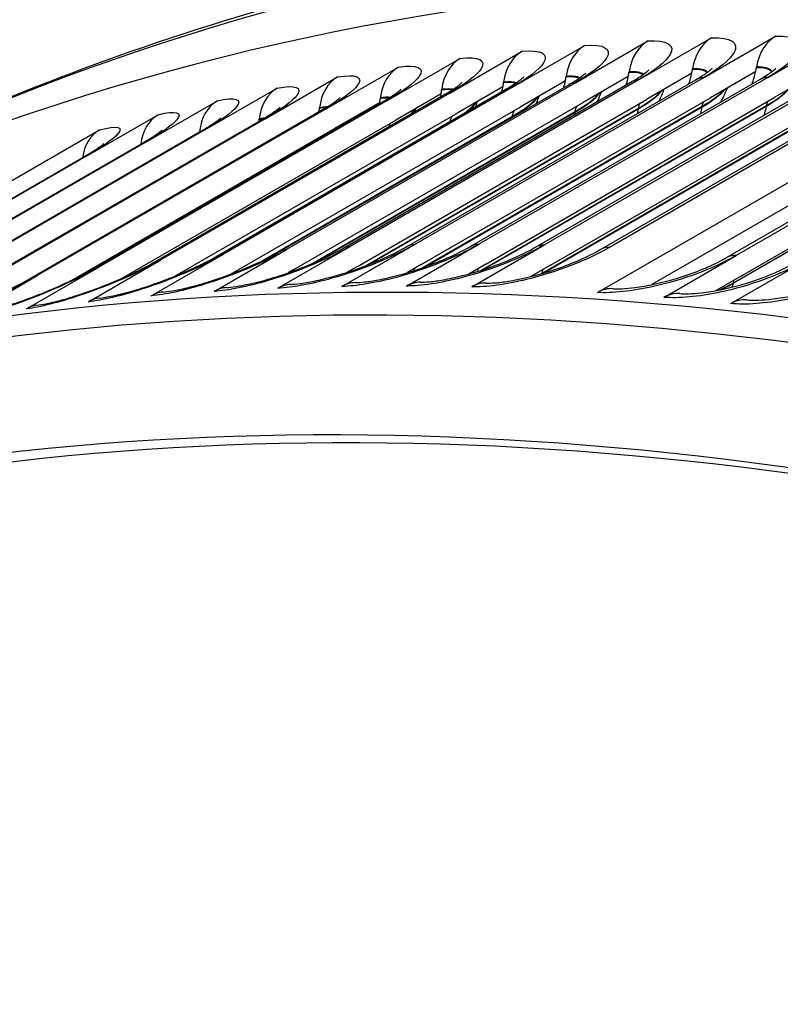
# Model space of a CAD drawing. Units: inches. Extents: x -10 to 117, y -8 to 67.
# Drawn here: x 69 to 70, y 62 to 63 of the extents above; entities that cross this region are included whole.
import ezdxf

# ---------------------------------------------------------------- set-up
doc = ezdxf.new("R2010")
doc.units = ezdxf.units.IN
doc.header["$MEASUREMENT"] = 0
doc.layers.add('PV', color=250, linetype='Continuous')

msp = doc.modelspace()

# ---------------------------------------------------------------- linework, layer by layer
at = {"layer": 'PV'}
for p, q in [((69.9084, 63.0248), (70.0244, 63.0918)), ((70.0121, 63.0255), (70.1281, 63.0925)), ((69.602, 63.0097), (69.718, 63.0767)), ((69.7033, 63.0169), (69.8193, 63.0839)), ((69.7387, 62.6802), (70.4347, 63.0821)), ((69.8055, 63.022), (69.9215, 63.0889)), ((69.5015, 63.0003), (69.6175, 63.0673)), ((69.4019, 62.9888), (69.5179, 63.0558)), ((69.3031, 62.9751), (69.4191, 63.0421)), ((69.6879, 63.0259), (69.6881, 63.0271)), ((69.789, 63.0331), (69.7891, 63.0343)), ((69.8898, 63.032), (69.8171, 62.99)), ((69.8908, 63.0381), (69.891, 63.0393)), ((69.9924, 63.0348), (69.9197, 62.9929)), ((69.9935, 63.041), (69.9937, 63.0422)), ((70.0958, 63.0355), (70.0231, 62.9936)), ((69.2053, 62.9592), (69.3213, 63.0262)), ((69.2282, 62.7458), (69.6923, 63.0137)), ((69.7033, 63.0169), (69.2393, 62.749)), ((69.3297, 62.7508), (69.7938, 63.0187)), ((69.8055, 63.022), (69.3414, 62.754)), ((69.432, 62.7536), (69.8961, 63.0216)), ((69.9084, 63.0248), (69.4443, 62.7569)), ((69.5351, 62.7543), (69.9991, 63.0222)), ((70.0121, 63.0255), (69.548, 62.7576)), ((69.5877, 63.0166), (69.5878, 63.0178)), ((69.6869, 63.0198), (69.6143, 62.9778)), ((69.6389, 62.7529), (70.103, 63.0208)), ((70.1165, 63.024), (69.6525, 62.7561)), ((69.7879, 63.0269), (69.7153, 62.985)), ((69.7434, 62.7492), (70.2075, 63.0172)), ((70.2217, 63.0204), (69.7577, 62.7525)), ((70.4015, 63.0252), (69.8257, 62.6928)), ((69.0277, 62.7293), (69.4917, 62.9972)), ((69.5015, 63.0003), (69.0375, 62.7324)), ((69.1083, 62.9412), (69.2243, 63.0082)), ((69.1275, 62.7386), (69.5916, 63.0065)), ((69.602, 63.0097), (69.138, 62.7418)), ((69.4874, 62.9989), (69.4148, 62.9569)), ((69.4883, 63.0051), (69.4885, 63.0063)), ((69.5867, 63.0104), (69.5141, 62.9685)), ((69.9457, 62.7363), (70.4098, 63.0042)), ((70.4252, 63.0073), (69.9612, 62.7394)), ((68.9286, 62.7178), (69.3927, 62.9857)), ((69.4019, 62.9888), (68.9378, 62.7209)), ((69.0123, 62.921), (69.1283, 62.988)), ((69.2512, 62.7171), (69.7153, 62.985)), ((69.389, 62.9852), (69.3163, 62.9433)), ((69.3531, 62.7221), (69.8171, 62.99)), ((69.3898, 62.9914), (69.3899, 62.9926)), ((69.4557, 62.725), (69.9197, 62.9929)), ((69.5511, 62.7156), (70.0098, 62.9804)), ((69.5591, 62.7257), (70.0231, 62.9936)), ((69.6632, 62.7242), (70.1272, 62.9921)), ((68.8305, 62.7042), (69.2945, 62.9721)), ((69.3031, 62.9751), (68.8391, 62.7072)), ((68.9173, 62.8987), (69.0333, 62.9656)), ((69.06, 62.7063), (69.5141, 62.9685)), ((69.1502, 62.7099), (69.6143, 62.9778)), ((69.2787, 62.7259), (69.7027, 62.9707)), ((69.2845, 62.7284), (69.7026, 62.9698)), ((69.2922, 62.9756), (69.2923, 62.9768)), ((69.3659, 62.723), (69.8043, 62.9761)), ((69.3703, 62.7247), (69.8042, 62.9752)), ((69.4571, 62.7198), (69.9066, 62.9793)), ((69.4608, 62.7211), (69.9065, 62.9784)), ((69.5543, 62.7166), (70.0096, 62.9795)), ((69.6496, 62.7114), (70.1136, 62.9793)), ((69.6502, 62.7109), (70.1135, 62.9784)), ((69.9709, 62.7075), (70.435, 62.9754)), ((68.7332, 62.6884), (69.1973, 62.9563)), ((69.2053, 62.9592), (68.7412, 62.6913)), ((68.9744, 62.7027), (69.4148, 62.9569)), ((69.1955, 62.9576), (69.1956, 62.9588)), ((69.1993, 62.7306), (69.602, 62.9631)), ((69.21, 62.7359), (69.6019, 62.9622)), ((69.9564, 62.6949), (70.4204, 62.9629)), ((69.9566, 62.6958), (70.4206, 62.9637)), ((68.2432, 62.5393), (68.9392, 62.9411)), ((68.6369, 62.6705), (69.1009, 62.9384)), ((69.1083, 62.9412), (68.6443, 62.6733)), ((68.8959, 62.7006), (69.3163, 62.9433)), ((69.0998, 62.9378), (69.0999, 62.9386)), ((68.5415, 62.6504), (69.0055, 62.9184)), ((69.0123, 62.921), (68.5483, 62.6531)), ((68.447, 62.6282), (68.9111, 62.8962)), ((68.9173, 62.8987), (68.4532, 62.6307)), ((69.1233, 62.682), (69.2393, 62.749)), ((69.2254, 62.6871), (69.3414, 62.754)), ((69.3283, 62.6899), (69.4443, 62.7569)), ((69.432, 62.6906), (69.548, 62.7576)), ((69.5365, 62.6891), (69.6525, 62.7561)), ((68.9215, 62.6654), (69.0375, 62.7324)), ((69.0219, 62.6748), (69.138, 62.7418)), ((69.8452, 62.6724), (69.9612, 62.7394)), ((69.9524, 62.6624), (70.0684, 62.7294)), ((68.8218, 62.6539), (68.9378, 62.7209)), ((69.2512, 62.7171), (69.2422, 62.7118)), ((69.3531, 62.7221), (69.3369, 62.7128)), ((69.4557, 62.725), (69.4335, 62.7121)), ((69.5591, 62.7257), (69.5317, 62.7098)), ((69.6632, 62.7242), (69.6313, 62.7058)), ((68.7231, 62.6402), (68.8391, 62.7072)), ((69.1502, 62.7099), (69.1497, 62.7096)), ((69.9709, 62.7075), (69.9288, 62.6832))]:
    msp.add_line(p, q, dxfattribs=at)
for centre, major_axis, ratio, start_param, end_param in [((72.9495, 52.3004), (-5.6642, 9.8107), 0.57735, 5.497787, 7.063414), ((73.9938, 52.9033), (-5.6875, 9.851), 0.57735, 5.48576, 6.266064), ((73.82, 52.803), (-5.6875, 9.851), 0.57735, 5.482457, 6.35149), ((70.0471, 63.0279), (-0.0012, 0.07), 0.777606, 0.407164, 1.351697), ((69.7426, 63.0129), (-0.0057, 0.0698), 0.787686, 0.356456, 1.300989), ((69.8433, 63.02), (-0.0042, 0.0699), 0.78449, 0.37366, 1.318193), ((69.9448, 63.0251), (-0.0027, 0.0699), 0.78113, 0.390564, 1.335098), ((69.6427, 63.0036), (-0.0073, 0.0696), 0.790716, 0.338959, 1.283493), ((69.5437, 62.9921), (-0.0088, 0.0694), 0.793581, 0.321178, 1.265711), ((69.4455, 62.9785), (-0.0104, 0.0692), 0.796279, 0.30312, 1.247653), ((69.706, 63.055), (-0.0064, 0.1071), 0.78449, 4.40055, 4.459786), ((69.8084, 63.06), (0.0041, -0.1072), 0.78113, 1.110807, 1.275862), ((69.8084, 63.06), (-0.0041, 0.1072), 0.78113, 4.417455, 4.47669), ((69.9116, 63.0629), (0.0018, -0.1073), 0.777606, 1.094787, 1.292462), ((69.9116, 63.0629), (-0.0018, 0.1073), 0.777606, 4.434054, 4.49329), ((72.9844, 52.3205), (-5.6744, 9.8283), 0.57735, 5.497787, 6.283185), ((69.3483, 62.9627), (-0.012, 0.069), 0.798811, 0.284795, 1.229328), ((69.5036, 63.0384), (-0.0112, 0.1067), 0.790716, 4.36585, 4.425085), ((69.6044, 63.0478), (0.0088, -0.1069), 0.787686, 1.138401, 1.241754), ((69.6044, 63.0478), (-0.0088, 0.1069), 0.787686, 4.383346, 4.442582), ((69.706, 63.055), (0.0064, -0.1071), 0.78449, 1.125288, 1.258957), ((69.2519, 62.9448), (-0.0136, 0.0687), 0.801175, 0.266214, 1.210748), ((69.4037, 63.0268), (0.0136, -0.1064), 0.793581, 1.16107, 1.206475), ((69.4037, 63.0268), (-0.0136, 0.1064), 0.793581, 4.348068, 4.407304), ((69.5036, 63.0384), (0.0112, -0.1067), 0.790716, 1.150288, 1.224257), ((69.1565, 62.9247), (-0.0152, 0.0683), 0.80337, 0.24739, 1.191923), ((74.0672, 52.9457), (-5.58, 9.6648), 0.57735, 6.132375, 6.132541), ((69.3046, 63.013), (0.016, -0.1061), 0.796279, 1.170853, 1.188417), ((69.3046, 63.013), (-0.016, 0.1061), 0.796279, 4.33001, 4.389246), ((69.0621, 62.9025), (-0.0168, 0.0679), 0.805398, 0.228334, 1.145398), ((69.2065, 62.9971), (-0.0184, 0.1057), 0.798811, 4.321323, 4.370921), ((69.1093, 62.979), (-0.0208, 0.1053), 0.801175, 4.329377, 4.35234), ((68.9686, 62.8782), (-0.0184, 0.0675), 0.807256, 0.209062, 1.084734), ((72.8474, 52.2414), (-5.5923, 9.6862), 0.57735, 5.497787, 7.074361), ((72.8648, 52.2515), (-5.5799, 9.6647), 0.57735, 5.497787, 7.0718), ((69.351, 62.626), (-0.0012, 0.07), 0.777606, 0, 0.407164), ((69.4541, 62.6267), (0.0003, 0.07), 0.773919, 0, 0.423454), ((69.5579, 62.6253), (0.0017, 0.07), 0.770069, 0, 0.439431), ((69.0465, 62.611), (-0.0057, 0.0698), 0.787686, 0, 0.356456), ((69.1472, 62.6182), (-0.0042, 0.0699), 0.78449, 0, 0.37366), ((69.2487, 62.6232), (-0.0027, 0.0699), 0.78113, 0, 0.390564), ((69.7588, 62.6164), (0.0044, 0.0699), 0.76224, 0, 0.469169), ((68.9466, 62.6017), (-0.0073, 0.0696), 0.790716, 0, 0.338959), ((69.8647, 62.6086), (0.0058, 0.0698), 0.757922, 0, 0.48422), ((69.9712, 62.5987), (0.0072, 0.0696), 0.753445, 0, 0.498951), ((68.8476, 62.5902), (-0.0088, 0.0694), 0.793581, 0, 0.321178)]:
    msp.add_ellipse(centre, major_axis=major_axis, ratio=ratio, start_param=start_param, end_param=end_param, dxfattribs=at)
for points, knots in [([(68.4046, 62.8093), (68.5789, 62.9034), (68.7604, 62.9846), (69.1716, 63.1331), (69.4039, 63.195), (69.883, 63.2806), (70.1298, 63.3043), (70.6348, 63.314), (70.893, 63.2999), (71.418, 63.2347), (71.6848, 63.1836), (71.9546, 63.1144)], [2.3725865, 2.3725865, 2.3725865, 2.3725865, 2.4590487, 2.4590487, 2.5619029, 2.5619029, 2.6647572, 2.6647572, 2.7676114, 2.7676114, 2.8704656, 2.8704656, 2.8704656, 2.8704656]), ([(70.0244, 63.0918), (70.0559, 63.0923), (70.0699, 63.0826), (70.0613, 63.0664), (70.0551, 63.0548), (70.0375, 63.0402), (70.0121, 63.0255)], [-3.141593, -3.141593, -3.141593, -3.141593, -2.2275, -2.2275, -2.2275, -1.570796, -1.570796, -1.570796, -1.570796]), ([(69.718, 63.0767), (69.7488, 63.0792), (69.7621, 63.0714), (69.753, 63.0565), (69.7465, 63.0458), (69.7287, 63.0316), (69.7033, 63.0169)], [-3.141593, -3.141593, -3.141593, -3.141593, -2.2275, -2.2275, -2.2275, -1.570796, -1.570796, -1.570796, -1.570796]), ([(69.8193, 63.0839), (69.8503, 63.0858), (69.8639, 63.0773), (69.855, 63.062), (69.8485, 63.051), (69.8309, 63.0366), (69.8055, 63.022)], [-3.141593, -3.141593, -3.141593, -3.141593, -2.2275, -2.2275, -2.2275, -1.570796, -1.570796, -1.570796, -1.570796]), ([(69.9215, 63.0889), (69.9527, 63.0901), (69.9665, 63.081), (69.9577, 63.0653), (69.9514, 63.054), (69.9338, 63.0395), (69.9084, 63.0248)], [-3.141593, -3.141593, -3.141593, -3.141593, -2.2275, -2.2275, -2.2275, -1.570796, -1.570796, -1.570796, -1.570796]), ([(69.5179, 63.0558), (69.5481, 63.0596), (69.561, 63.0531), (69.5515, 63.039), (69.5448, 63.0288), (69.5269, 63.015), (69.5015, 63.0003)], [-3.141593, -3.141593, -3.141593, -3.141593, -2.2275, -2.2275, -2.2275, -1.570796, -1.570796, -1.570796, -1.570796]), ([(69.6175, 63.0673), (69.648, 63.0705), (69.6611, 63.0634), (69.6519, 63.0488), (69.6452, 63.0384), (69.6274, 63.0244), (69.602, 63.0097)], [-3.141593, -3.141593, -3.141593, -3.141593, -2.2275, -2.2275, -2.2275, -1.570796, -1.570796, -1.570796, -1.570796]), ([(69.4191, 63.0421), (69.4491, 63.0466), (69.4617, 63.0407), (69.4521, 63.027), (69.4452, 63.0171), (69.4273, 63.0034), (69.4019, 62.9888)], [-3.141593, -3.141593, -3.141593, -3.141593, -2.2275, -2.2275, -2.2275, -1.570796, -1.570796, -1.570796, -1.570796]), ([(69.3213, 63.0262), (69.3509, 63.0313), (69.3633, 63.0262), (69.3535, 63.0128), (69.3465, 63.0033), (69.3285, 62.9897), (69.3031, 62.9751)], [-3.141593, -3.141593, -3.141593, -3.141593, -2.2275, -2.2275, -2.2275, -1.570796, -1.570796, -1.570796, -1.570796]), ([(69.6923, 63.0137), (69.7006, 63.0185), (69.7077, 63.0231), (69.7147, 63.0283), (69.7165, 63.0297), (69.7187, 63.0316), (69.7194, 63.0323), (69.72, 63.0328), (69.72, 63.0329), (69.72, 63.0329)], [0, 0, 0, 0, 0.1101689, 0.1101689, 0.1579, 0.1579, 0.1961081, 0.1961081, 0.2151206, 0.2151206, 0.2151206, 0.2151206]), ([(69.7938, 63.0187), (69.8019, 63.0234), (69.8089, 63.028), (69.8157, 63.033), (69.8174, 63.0344), (69.8196, 63.0363), (69.8202, 63.0369), (69.8207, 63.0374), (69.8208, 63.0375), (69.8208, 63.0375)], [0, 0, 0, 0, 0.1084403, 0.1084403, 0.1553561, 0.1553561, 0.1930004, 0.1930004, 0.211493, 0.211493, 0.211493, 0.211493]), ([(69.9151, 63.0338), (69.915, 63.0339), (69.915, 63.0339), (69.9149, 63.034), (69.9117, 63.0379), (69.9034, 63.0398), (69.891, 63.0393)], [2.5776902, 2.5776902, 2.5776902, 2.5776902, 2.5875041, 2.5875041, 2.5875041, 3.1415927, 3.1415927, 3.1415927, 3.1415927]), ([(69.8961, 63.0216), (69.9041, 63.0262), (69.9108, 63.0306), (69.9175, 63.0356), (69.9191, 63.0369), (69.9212, 63.0388), (69.9219, 63.0394), (69.9223, 63.0399), (69.9224, 63.04), (69.9224, 63.04)], [0, 0, 0, 0, 0.1067683, 0.1067683, 0.1529108, 0.1529108, 0.1900436, 0.1900436, 0.2080566, 0.2080566, 0.2080566, 0.2080566]), ([(70.0179, 63.0344), (70.0178, 63.0346), (70.0176, 63.0348), (70.0175, 63.035), (70.0142, 63.0391), (70.0058, 63.0412), (69.9935, 63.041)], [2.5625356, 2.5625356, 2.5625356, 2.5625356, 2.5892214, 2.5892214, 2.5892214, 3.1415927, 3.1415927, 3.1415927, 3.1415927]), ([(70.0186, 63.0349), (70.0184, 63.0353), (70.0181, 63.0357), (70.0178, 63.0361), (70.0146, 63.0403), (70.0061, 63.0424), (69.9937, 63.0422)], [2.5367859, 2.5367859, 2.5367859, 2.5367859, 2.5875041, 2.5875041, 2.5875041, 3.1415927, 3.1415927, 3.1415927, 3.1415927]), ([(69.9991, 63.0222), (70.007, 63.0268), (70.0136, 63.0312), (70.0201, 63.036), (70.0216, 63.0373), (70.0237, 63.0391), (70.0243, 63.0397), (70.0247, 63.0402), (70.0248, 63.0403), (70.0248, 63.0403)], [0, 0, 0, 0, 0.1051522, 0.1051522, 0.1505617, 0.1505617, 0.187231, 0.187231, 0.2047424, 0.2047424, 0.2047424, 0.2047424]), ([(69.2243, 63.0082), (69.2537, 63.014), (69.2658, 63.0094), (69.2558, 62.9965), (69.2487, 62.9872), (69.2307, 62.9739), (69.2053, 62.9592)], [-3.141593, -3.141593, -3.141593, -3.141593, -2.2275, -2.2275, -2.2275, -1.570796, -1.570796, -1.570796, -1.570796]), ([(69.4917, 62.9972), (69.5004, 63.0022), (69.5078, 63.007), (69.5153, 63.0124), (69.5172, 63.0139), (69.5196, 63.0159), (69.5204, 63.0166), (69.5209, 63.0172), (69.521, 63.0173), (69.521, 63.0173)], [0, 0, 0, 0, 0.1137981, 0.1137981, 0.1632944, 0.1632944, 0.2028075, 0.2028075, 0.2230052, 0.2230052, 0.2230052, 0.2230052]), ([(69.5916, 63.0065), (69.6001, 63.0114), (69.6073, 63.0162), (69.6146, 63.0215), (69.6164, 63.0229), (69.6187, 63.0249), (69.6195, 63.0255), (69.62, 63.0261), (69.6201, 63.0262), (69.6201, 63.0262)], [0, 0, 0, 0, 0.1119547, 0.1119547, 0.1605452, 0.1605452, 0.1993744, 0.1993744, 0.2189528, 0.2189528, 0.2189528, 0.2189528]), ([(69.3927, 62.9857), (69.4015, 62.9909), (69.4092, 62.9957), (69.4169, 63.0013), (69.4188, 63.0028), (69.4213, 63.0049), (69.4221, 63.0056), (69.4228, 63.0062), (69.4229, 63.0063), (69.4229, 63.0063)], [0, 0, 0, 0, 0.1156997, 0.1156997, 0.1661503, 0.1661503, 0.2064168, 0.2064168, 0.2272958, 0.2272958, 0.2272958, 0.2272958]), ([(69.1283, 62.988), (69.1574, 62.9944), (69.1692, 62.9906), (69.1591, 62.978), (69.1518, 62.969), (69.1337, 62.9558), (69.1083, 62.9412)], [-3.141593, -3.141593, -3.141593, -3.141593, -2.2275, -2.2275, -2.2275, -1.570796, -1.570796, -1.570796, -1.570796]), ([(69.2945, 62.9721), (69.3036, 62.9773), (69.3114, 62.9823), (69.3193, 62.988), (69.3213, 62.9895), (69.324, 62.9916), (69.3248, 62.9924), (69.3255, 62.993), (69.3256, 62.9931), (69.3256, 62.9931)], [0, 0, 0, 0, 0.1176598, 0.1176598, 0.1691158, 0.1691158, 0.2102129, 0.2102129, 0.2318455, 0.2318455, 0.2318455, 0.2318455]), ([(69.0333, 62.9656), (69.0621, 62.9728), (69.0736, 62.9695), (69.0633, 62.9574), (69.0559, 62.9487), (69.0377, 62.9356), (69.0123, 62.921)], [-3.141593, -3.141593, -3.141593, -3.141593, -2.2275, -2.2275, -2.2275, -1.570796, -1.570796, -1.570796, -1.570796]), ([(69.1973, 62.9563), (69.2065, 62.9617), (69.2145, 62.9667), (69.2227, 62.9725), (69.2248, 62.9741), (69.2276, 62.9763), (69.2284, 62.9771), (69.2292, 62.9777), (69.2293, 62.9779), (69.2293, 62.9779)], [0, 0, 0, 0, 0.1196788, 0.1196788, 0.172194, 0.172194, 0.2142078, 0.2142078, 0.2366791, 0.2366791, 0.2366791, 0.2366791]), ([(68.9392, 62.9411), (68.9677, 62.9489), (68.9789, 62.9464), (68.9684, 62.9346), (68.9609, 62.9262), (68.9427, 62.9133), (68.9173, 62.8987)], [-3.141593, -3.141593, -3.141593, -3.141593, -2.2275, -2.2275, -2.2275, -1.570796, -1.570796, -1.570796, -1.570796]), ([(69.1009, 62.9384), (69.1104, 62.9439), (69.1185, 62.949), (69.127, 62.9549), (69.1292, 62.9565), (69.1321, 62.9588), (69.133, 62.9596), (69.1338, 62.9603), (69.1339, 62.9605), (69.1339, 62.9605)], [0, 0, 0, 0, 0.121757, 0.121757, 0.1753879, 0.1753879, 0.218415, 0.218415, 0.2418261, 0.2418261, 0.2418261, 0.2418261]), ([(69.0055, 62.9184), (69.0152, 62.9239), (69.0235, 62.9292), (69.0323, 62.9352), (69.0345, 62.9369), (69.0376, 62.9392), (69.0386, 62.9401), (69.0394, 62.9408), (69.0396, 62.9409), (69.0396, 62.9409)], [0, 0, 0, 0, 0.1238943, 0.1238943, 0.1787007, 0.1787007, 0.22285, 0.22285, 0.2473217, 0.2473217, 0.2473217, 0.2473217]), ([(68.9111, 62.8962), (68.9209, 62.9018), (68.9295, 62.9072), (68.9385, 62.9134), (68.9409, 62.915), (68.9441, 62.9175), (68.9451, 62.9184), (68.9461, 62.9192), (68.9462, 62.9193), (68.9462, 62.9193)], [0, 0, 0, 0, 0.1260909, 0.1260909, 0.1821355, 0.1821355, 0.2275306, 0.2275306, 0.2532093, 0.2532093, 0.2532093, 0.2532093]), ([(69.2393, 62.749), (69.2039, 62.7286), (69.1539, 62.7075), (69.1078, 62.6934), (69.0748, 62.6832), (69.044, 62.6766), (69.0219, 62.6748)], [-3.141593, -3.141593, -3.141593, -3.141593, -2.2275, -2.2275, -2.2275, -1.570796, -1.570796, -1.570796, -1.570796]), ([(69.0408, 62.6808), (69.0448, 62.6811), (69.0502, 62.6818), (69.0632, 62.684), (69.0712, 62.6857), (69.0899, 62.6902), (69.1011, 62.6933), (69.1252, 62.7008), (69.1384, 62.7053), (69.1647, 62.7153), (69.1781, 62.7208), (69.2027, 62.7321), (69.2143, 62.738), (69.2255, 62.7442), (69.2269, 62.745), (69.2282, 62.7458)], [0, 0, 0, 0, 0.0812218, 0.0812218, 0.1720017, 0.1720017, 0.281204, 0.281204, 0.4011967, 0.4011967, 0.5259737, 0.5259737, 0.650094, 0.650094, 0.6678217, 0.6678217, 0.6678217, 0.6678217]), ([(69.3414, 62.754), (69.3061, 62.7336), (69.2559, 62.7129), (69.2097, 62.6993), (69.1764, 62.6895), (69.1455, 62.6834), (69.1233, 62.682)], [-3.141593, -3.141593, -3.141593, -3.141593, -2.2275, -2.2275, -2.2275, -1.570796, -1.570796, -1.570796, -1.570796]), ([(69.143, 62.6881), (69.1469, 62.6883), (69.1522, 62.6888), (69.165, 62.6908), (69.1728, 62.6923), (69.1913, 62.6964), (69.2023, 62.6993), (69.2261, 62.7063), (69.2392, 62.7106), (69.2652, 62.7202), (69.2785, 62.7256), (69.3031, 62.7366), (69.3146, 62.7424), (69.3263, 62.7488), (69.328, 62.7498), (69.3297, 62.7508)], [0, 0, 0, 0, 0.0799021, 0.0799021, 0.169092, 0.169092, 0.2765478, 0.2765478, 0.3949877, 0.3949877, 0.518445, 0.518445, 0.6413917, 0.6413917, 0.6640369, 0.6640369, 0.6640369, 0.6640369]), ([(69.4443, 62.7569), (69.409, 62.7365), (69.3587, 62.7161), (69.3123, 62.703), (69.2789, 62.6936), (69.2479, 62.6879), (69.2254, 62.6871)], [-3.141593, -3.141593, -3.141593, -3.141593, -2.2275, -2.2275, -2.2275, -1.570796, -1.570796, -1.570796, -1.570796]), ([(69.246, 62.6931), (69.2499, 62.6933), (69.2551, 62.6937), (69.2677, 62.6954), (69.2753, 62.6967), (69.2935, 62.7005), (69.3044, 62.7032), (69.3279, 62.7098), (69.3408, 62.7139), (69.3667, 62.7231), (69.3799, 62.7283), (69.4044, 62.7391), (69.4159, 62.7447), (69.4279, 62.7513), (69.43, 62.7525), (69.432, 62.7536)], [0, 0, 0, 0, 0.0787384, 0.0787384, 0.1664891, 0.1664891, 0.272305, 0.272305, 0.3892473, 0.3892473, 0.5114078, 0.5114078, 0.6331897, 0.6331897, 0.6602822, 0.6602822, 0.6602822, 0.6602822]), ([(69.548, 62.7576), (69.5127, 62.7372), (69.4623, 62.7171), (69.4157, 62.7045), (69.3822, 62.6955), (69.351, 62.6903), (69.3283, 62.6899)], [-3.141593, -3.141593, -3.141593, -3.141593, -2.2275, -2.2275, -2.2275, -1.570796, -1.570796, -1.570796, -1.570796]), ([(69.3498, 62.696), (69.3536, 62.6961), (69.3587, 62.6964), (69.3711, 62.6978), (69.3787, 62.699), (69.3966, 62.7024), (69.4073, 62.7049), (69.4306, 62.7111), (69.4434, 62.715), (69.4691, 62.7239), (69.4822, 62.729), (69.5065, 62.7394), (69.518, 62.745), (69.5304, 62.7516), (69.5328, 62.753), (69.5351, 62.7543)], [0, 0, 0, 0, 0.0777176, 0.0777176, 0.1641696, 0.1641696, 0.2684504, 0.2684504, 0.3839524, 0.3839524, 0.5048413, 0.5048413, 0.6254678, 0.6254678, 0.6565578, 0.6565578, 0.6565578, 0.6565578]), ([(69.6525, 62.7561), (69.6171, 62.7357), (69.5666, 62.716), (69.5198, 62.7039), (69.4862, 62.6953), (69.4548, 62.6905), (69.432, 62.6906)], [-3.141593, -3.141593, -3.141593, -3.141593, -2.2275, -2.2275, -2.2275, -1.570796, -1.570796, -1.570796, -1.570796]), ([(69.4543, 62.6967), (69.4581, 62.6967), (69.4631, 62.6969), (69.4754, 62.6981), (69.4828, 62.6991), (69.5005, 62.7022), (69.5111, 62.7045), (69.5341, 62.7104), (69.5468, 62.7141), (69.5723, 62.7226), (69.5854, 62.7275), (69.6095, 62.7377), (69.621, 62.7431), (69.6336, 62.7499), (69.6363, 62.7514), (69.6389, 62.7529)], [0, 0, 0, 0, 0.0768274, 0.0768274, 0.1621118, 0.1621118, 0.2649596, 0.2649596, 0.3790798, 0.3790798, 0.4987239, 0.4987239, 0.6182051, 0.6182051, 0.6528643, 0.6528643, 0.6528643, 0.6528643]), ([(69.7577, 62.7525), (69.7223, 62.7321), (69.6717, 62.7126), (69.6247, 62.7011), (69.591, 62.6928), (69.5594, 62.6886), (69.5365, 62.6891)], [-3.141593, -3.141593, -3.141593, -3.141593, -2.2275, -2.2275, -2.2275, -1.570796, -1.570796, -1.570796, -1.570796]), ([(69.5596, 62.6952), (69.5633, 62.6951), (69.5683, 62.6953), (69.5804, 62.6962), (69.5878, 62.6971), (69.6052, 62.6999), (69.6158, 62.702), (69.6385, 62.7075), (69.6511, 62.711), (69.6764, 62.7192), (69.6894, 62.7239), (69.7134, 62.7338), (69.7248, 62.7392), (69.7377, 62.746), (69.7407, 62.7476), (69.7434, 62.7492)], [0, 0, 0, 0, 0.0760569, 0.0760569, 0.1602952, 0.1602952, 0.2618085, 0.2618085, 0.3746062, 0.3746062, 0.4930338, 0.4930338, 0.6113805, 0.6113805, 0.6492019, 0.6492019, 0.6492019, 0.6492019]), ([(69.0375, 62.7324), (69.0021, 62.712), (68.9523, 62.6903), (68.9067, 62.6751), (68.8739, 62.6642), (68.8435, 62.6567), (68.8218, 62.6539)], [-3.141593, -3.141593, -3.141593, -3.141593, -2.2275, -2.2275, -2.2275, -1.570796, -1.570796, -1.570796, -1.570796]), ([(68.8388, 62.6597), (68.8431, 62.6602), (68.8487, 62.6612), (68.8623, 62.664), (68.8706, 62.666), (68.89, 62.6714), (68.9016, 62.675), (68.9263, 62.6834), (68.9398, 62.6884), (68.9665, 62.6991), (68.98, 62.705), (69.0054, 62.7171), (69.0176, 62.7235), (69.0277, 62.7293)], [0, 0, 0, 0, 0.0843887, 0.0843887, 0.1788417, 0.1788417, 0.2918597, 0.2918597, 0.41511, 0.41511, 0.5425854, 0.5425854, 0.6753798, 0.6753798, 0.6753798, 0.6753798]), ([(69.138, 62.7418), (69.1026, 62.7214), (69.0527, 62.7), (69.0068, 62.6854), (68.9739, 62.6748), (68.9434, 62.6677), (68.9215, 62.6654)], [-3.141593, -3.141593, -3.141593, -3.141593, -2.2275, -2.2275, -2.2275, -1.570796, -1.570796, -1.570796, -1.570796]), ([(68.9393, 62.6713), (68.9435, 62.6718), (68.949, 62.6726), (68.9623, 62.6751), (68.9704, 62.6769), (68.9895, 62.6818), (69.0009, 62.6852), (69.0253, 62.6931), (69.0386, 62.6979), (69.0651, 62.7082), (69.0786, 62.714), (69.1033, 62.7255), (69.1149, 62.7314), (69.1257, 62.7375), (69.1266, 62.7381), (69.1275, 62.7386)], [0, 0, 0, 0, 0.0827121, 0.0827121, 0.1752428, 0.1752428, 0.2862994, 0.2862994, 0.4078969, 0.4078969, 0.5340142, 0.5340142, 0.6593161, 0.6593161, 0.6716362, 0.6716362, 0.6716362, 0.6716362]), ([(69.9612, 62.7394), (69.9259, 62.719), (69.8751, 62.7002), (69.8278, 62.6897), (69.7938, 62.6821), (69.7619, 62.6788), (69.7387, 62.6802)], [-3.141593, -3.141593, -3.141593, -3.141593, -2.2275, -2.2275, -2.2275, -1.570796, -1.570796, -1.570796, -1.570796]), ([(69.7632, 62.6863), (69.7669, 62.686), (69.7718, 62.686), (69.7837, 62.6865), (69.791, 62.6871), (69.8081, 62.6894), (69.8184, 62.6912), (69.8408, 62.696), (69.8532, 62.6992), (69.8781, 62.7067), (69.8909, 62.7112), (69.9147, 62.7206), (69.926, 62.7257), (69.9392, 62.7326), (69.9426, 62.7344), (69.9457, 62.7363)], [0, 0, 0, 0, 0.0748783, 0.0748783, 0.1574196, 0.1574196, 0.2566358, 0.2566358, 0.3670631, 0.3670631, 0.4832414, 0.4832414, 0.5994464, 0.5994464, 0.642271, 0.642271, 0.642271, 0.642271]), ([(70.0684, 62.7294), (70.033, 62.709), (69.9821, 62.6905), (69.9347, 62.6805), (69.9006, 62.6733), (69.8686, 62.6705), (69.8452, 62.6724)], [-3.141593, -3.141593, -3.141593, -3.141593, -2.2275, -2.2275, -2.2275, -1.570796, -1.570796, -1.570796, -1.570796]), ([(68.9378, 62.7209), (68.9025, 62.7005), (68.8528, 62.6785), (68.8074, 62.6627), (68.7747, 62.6515), (68.7446, 62.6434), (68.7231, 62.6402)], [-3.141593, -3.141593, -3.141593, -3.141593, -2.2275, -2.2275, -2.2275, -1.570796, -1.570796, -1.570796, -1.570796]), ([(68.739, 62.6458), (68.7435, 62.6465), (68.7493, 62.6476), (68.7632, 62.6508), (68.7717, 62.653), (68.7915, 62.6589), (68.8033, 62.6627), (68.8284, 62.6716), (68.842, 62.6768), (68.8689, 62.688), (68.8825, 62.6941), (68.9073, 62.7061), (68.9189, 62.7122), (68.9286, 62.7178)], [0, 0, 0, 0, 0.086269, 0.086269, 0.1828259, 0.1828259, 0.2979104, 0.2979104, 0.4228567, 0.4228567, 0.5517053, 0.5517053, 0.6793544, 0.6793544, 0.6793544, 0.6793544]), ([(69.8705, 62.6784), (69.8741, 62.6781), (69.879, 62.678), (69.8908, 62.6783), (69.898, 62.6788), (69.915, 62.6808), (69.9253, 62.6824), (69.9475, 62.6869), (69.9598, 62.6899), (69.9845, 62.6971), (69.9972, 62.7014), (70.0209, 62.7106), (70.0321, 62.7157), (70.0454, 62.7225), (70.049, 62.7245), (70.0522, 62.7263)], [0, 0, 0, 0, 0.074402, 0.074402, 0.156203, 0.156203, 0.2543483, 0.2543483, 0.3636229, 0.3636229, 0.4786717, 0.4786717, 0.5937775, 0.5937775, 0.6387018, 0.6387018, 0.6387018, 0.6387018]), ([(70.1762, 62.7173), (70.1408, 62.6969), (70.0898, 62.6787), (70.0422, 62.6692), (70.008, 62.6624), (69.9759, 62.66), (69.9524, 62.6624)], [-3.141593, -3.141593, -3.141593, -3.141593, -2.2275, -2.2275, -2.2275, -1.570796, -1.570796, -1.570796, -1.570796]), ([(69.9783, 62.6684), (69.9819, 62.668), (69.9868, 62.6677), (69.9986, 62.6679), (70.0057, 62.6683), (70.0227, 62.67), (70.0328, 62.6715), (70.0549, 62.6757), (70.0671, 62.6785), (70.0916, 62.6854), (70.1043, 62.6896), (70.1277, 62.6985), (70.1389, 62.7035), (70.1523, 62.7103), (70.156, 62.7123), (70.1594, 62.7143)], [0, 0, 0, 0, 0.0740102, 0.0740102, 0.1551604, 0.1551604, 0.2523161, 0.2523161, 0.360494, 0.360494, 0.4744437, 0.4744437, 0.5884632, 0.5884632, 0.6351654, 0.6351654, 0.6351654, 0.6351654]), ([(68.8391, 62.7072), (68.8037, 62.6868), (68.7542, 62.6644), (68.709, 62.6482), (68.6765, 62.6365), (68.6465, 62.628), (68.6252, 62.6243)], [-3.141593, -3.141593, -3.141593, -3.141593, -2.2275, -2.2275, -2.2275, -1.570796, -1.570796, -1.570796, -1.570796]), ([(68.6402, 62.6298), (68.6448, 62.6306), (68.6508, 62.6319), (68.6651, 62.6355), (68.6738, 62.6379), (68.694, 62.6442), (68.706, 62.6483), (68.7315, 62.6577), (68.7452, 62.6632), (68.7723, 62.6747), (68.786, 62.681), (68.8101, 62.6929), (68.8211, 62.6988), (68.8305, 62.7042)], [0, 0, 0, 0, 0.0883717, 0.0883717, 0.1872242, 0.1872242, 0.3044766, 0.3044766, 0.4311563, 0.4311563, 0.56139, 0.56139, 0.6833553, 0.6833553, 0.6833553, 0.6833553])]:
    msp.add_open_spline(points, degree=3, knots=knots, dxfattribs=at)
for points in [[(69.7097, 63.0247), (69.7059, 63.0271), (69.6984, 63.028), (69.6881, 63.0271)], [(69.8112, 63.0297), (69.8075, 63.0326), (69.7998, 63.0338), (69.789, 63.0331)], [(69.8121, 63.0304), (69.8086, 63.0336), (69.8006, 63.035), (69.7891, 63.0343)], [(69.9143, 63.0332), (69.9109, 63.0369), (69.9027, 63.0386), (69.8908, 63.0381)], [(69.6066, 63.0158), (69.6025, 63.0172), (69.5961, 63.0175), (69.5877, 63.0166)], [(69.6079, 63.0167), (69.6038, 63.0183), (69.597, 63.0187), (69.5878, 63.0178)], [(69.7087, 63.024), (69.7047, 63.026), (69.6975, 63.0267), (69.6879, 63.0259)], [(69.7033, 63.0169), (69.6993, 63.0167), (69.6956, 63.0155), (69.6923, 63.0136)], [(69.8055, 63.022), (69.8012, 63.0218), (69.7973, 63.0206), (69.7938, 63.0186)], [(69.9084, 63.0248), (69.9039, 63.0247), (69.8997, 63.0236), (69.8961, 63.0215)], [(70.0121, 63.0255), (70.0073, 63.0255), (70.003, 63.0244), (69.9992, 63.0222)], [(69.505, 63.0053), (69.501, 63.006), (69.4953, 63.006), (69.4883, 63.0051)], [(69.5064, 63.0063), (69.5023, 63.0072), (69.4962, 63.0072), (69.4885, 63.0063)], [(69.5015, 63.0003), (69.4979, 63), (69.4947, 62.9989), (69.4918, 62.9971)], [(69.602, 63.0097), (69.5982, 63.0094), (69.5947, 63.0083), (69.5916, 63.0065)], [(69.7026, 62.9698), (69.7224, 62.9812), (69.7362, 62.9921), (69.7424, 63.0007)], [(69.7027, 62.9707), (69.7214, 62.9815), (69.7348, 62.9918), (69.7415, 63.0002)], [(69.7441, 63.0016), (69.7424, 62.9965), (69.7404, 62.9915), (69.7382, 62.9866)], [(69.8042, 62.9752), (69.8227, 62.9859), (69.836, 62.9963), (69.8426, 63.0048)], [(69.8043, 62.9761), (69.8217, 62.9862), (69.8346, 62.996), (69.8416, 63.0042)], [(69.8449, 63.0061), (69.8427, 62.9997), (69.8399, 62.9934), (69.8368, 62.9873)], [(69.9065, 62.9784), (69.9239, 62.9885), (69.9367, 62.9983), (69.9436, 63.0067)], [(69.9066, 62.9793), (69.923, 62.9887), (69.9352, 62.998), (69.9424, 63.0061)], [(69.9465, 63.0083), (69.9435, 63.0005), (69.9399, 62.9929), (69.9357, 62.9856)], [(70.0096, 62.9795), (70.0259, 62.9889), (70.0381, 62.9983), (70.0452, 63.0064)], [(70.0098, 62.9804), (70.025, 62.9892), (70.0366, 62.9979), (70.0439, 63.0057)], [(69.4037, 62.9923), (69.4, 62.9925), (69.3953, 62.9922), (69.3898, 62.9914)], [(69.4054, 62.9934), (69.4015, 62.9938), (69.3963, 62.9935), (69.3899, 62.9926)], [(69.4019, 62.9888), (69.3985, 62.9884), (69.3955, 62.9873), (69.3927, 62.9857)], [(69.5248, 62.9681), (69.5338, 62.9746), (69.5402, 62.9806), (69.5435, 62.9855)], [(69.5297, 62.9709), (69.5368, 62.9765), (69.5417, 62.9816), (69.5441, 62.9859)], [(69.5449, 62.9862), (69.5441, 62.9835), (69.5432, 62.9807), (69.5422, 62.978)], [(69.6019, 62.9622), (69.6229, 62.9743), (69.6373, 62.9858), (69.6429, 62.9944)], [(69.602, 62.9631), (69.6219, 62.9746), (69.6358, 62.9855), (69.6421, 62.994)], [(69.6441, 62.995), (69.6429, 62.9911), (69.6415, 62.9873), (69.64, 62.9835)], [(69.8043, 62.9761), (69.8047, 62.9792), (69.8056, 62.9819), (69.807, 62.9841)], [(69.9066, 62.9793), (69.907, 62.9822), (69.9079, 62.9847), (69.9091, 62.9867)], [(70.0096, 62.9795), (70.0097, 62.9798), (70.0097, 62.9801), (70.0098, 62.9804)], [(70.0098, 62.9804), (70.0101, 62.983), (70.0109, 62.9852), (70.012, 62.9871)], [(69.3024, 62.9768), (69.2995, 62.9766), (69.2961, 62.9762), (69.2922, 62.9756)], [(69.3045, 62.9781), (69.3011, 62.978), (69.2971, 62.9776), (69.2923, 62.9768)], [(69.3031, 62.9751), (69.3, 62.9746), (69.2972, 62.9736), (69.2946, 62.9721)], [(69.4389, 62.9668), (69.4419, 62.9697), (69.4442, 62.9724), (69.4456, 62.9748)], [(69.4408, 62.9679), (69.4433, 62.9705), (69.4451, 62.9729), (69.4461, 62.9751)], [(69.4465, 62.9752), (69.446, 62.9736), (69.4455, 62.9719), (69.445, 62.9703)], [(69.602, 62.9631), (69.6023, 62.9669), (69.6035, 62.97), (69.6052, 62.9725)], [(69.7021, 62.9658), (69.7023, 62.9671), (69.7025, 62.9684), (69.7026, 62.9698)], [(69.7026, 62.9698), (69.7027, 62.9701), (69.7027, 62.9704), (69.7027, 62.9707)], [(69.7027, 62.9707), (69.7031, 62.9741), (69.7041, 62.9771), (69.7057, 62.9794)], [(69.803, 62.9678), (69.8035, 62.9702), (69.8039, 62.9727), (69.8042, 62.9752)], [(69.8042, 62.9752), (69.8042, 62.9755), (69.8043, 62.9758), (69.8043, 62.9761)], [(69.9044, 62.9676), (69.9053, 62.971), (69.906, 62.9746), (69.9065, 62.9784)], [(69.9065, 62.9784), (69.9066, 62.9787), (69.9066, 62.979), (69.9066, 62.9793)], [(70.0062, 62.965), (70.0077, 62.9695), (70.0088, 62.9743), (70.0096, 62.9795)], [(69.201, 62.9585), (69.1993, 62.9583), (69.1975, 62.958), (69.1955, 62.9576)], [(69.2036, 62.96), (69.2012, 62.9598), (69.1985, 62.9593), (69.1956, 62.9588)], [(69.2053, 62.9592), (69.2024, 62.9587), (69.1997, 62.9577), (69.1973, 62.9563)], [(69.347, 62.9594), (69.3476, 62.9603), (69.3481, 62.9611), (69.3485, 62.9619)], [(69.3477, 62.9598), (69.3482, 62.9606), (69.3485, 62.9613), (69.3488, 62.9621)], [(69.3489, 62.9621), (69.3487, 62.9615), (69.3486, 62.9608), (69.3484, 62.9602)], [(69.4039, 62.9465), (69.4045, 62.9487), (69.4054, 62.9506), (69.4066, 62.9522)], [(69.5023, 62.955), (69.5027, 62.9583), (69.5038, 62.9612), (69.5055, 62.9634)], [(69.6018, 62.9615), (69.6019, 62.9617), (69.6019, 62.962), (69.6019, 62.9622)], [(69.6019, 62.9622), (69.6019, 62.9625), (69.602, 62.9628), (69.602, 62.9631)], [(69.1021, 62.9391), (69.1014, 62.939), (69.1006, 62.9388), (69.0999, 62.9386)], [(69.1083, 62.9412), (69.1057, 62.9406), (69.1032, 62.9397), (69.101, 62.9384)], [(69.307, 62.9362), (69.3075, 62.9372), (69.308, 62.938), (69.3087, 62.9388)], [(69.0123, 62.921), (69.0099, 62.9204), (69.0076, 62.9195), (69.0056, 62.9183)], [(68.9173, 62.8987), (68.9151, 62.8981), (68.913, 62.8973), (68.9111, 62.8961)], [(69.2393, 62.749), (69.2352, 62.7488), (69.2315, 62.7476), (69.2283, 62.7457)], [(69.3414, 62.754), (69.3371, 62.7539), (69.3332, 62.7527), (69.3298, 62.7507)], [(69.4443, 62.7569), (69.4398, 62.7568), (69.4357, 62.7557), (69.4321, 62.7536)], [(69.548, 62.7576), (69.5433, 62.7576), (69.5389, 62.7564), (69.5352, 62.7542)], [(69.6525, 62.7561), (69.6475, 62.7562), (69.6429, 62.7551), (69.639, 62.7528)], [(69.7577, 62.7525), (69.7524, 62.7527), (69.7476, 62.7515), (69.7435, 62.7491)], [(69.0375, 62.7324), (69.0339, 62.732), (69.0306, 62.731), (69.0277, 62.7292)], [(69.138, 62.7418), (69.1342, 62.7415), (69.1307, 62.7404), (69.1276, 62.7385)], [(69.9612, 62.7394), (69.9554, 62.7399), (69.9502, 62.7387), (69.9458, 62.7361)], [(68.9378, 62.7209), (68.9345, 62.7204), (68.9314, 62.7194), (68.9287, 62.7178)], [(69.342, 62.7144), (69.3423, 62.715), (69.3426, 62.7156), (69.343, 62.7162)], [(69.4435, 62.7152), (69.4439, 62.7165), (69.4444, 62.7177), (69.4451, 62.7188)], [(69.546, 62.714), (69.5464, 62.7159), (69.5471, 62.7177), (69.548, 62.7192)], [(69.6473, 62.7101), (69.6481, 62.7105), (69.6488, 62.7109), (69.6496, 62.7114)], [(69.6495, 62.7107), (69.6495, 62.7109), (69.6495, 62.7111), (69.6496, 62.7114)], [(69.6496, 62.7114), (69.65, 62.7137), (69.6507, 62.7157), (69.6516, 62.7175)], [(68.8391, 62.7072), (68.836, 62.7067), (68.8331, 62.7057), (68.8305, 62.7041)], [(69.9342, 62.6842), (69.9422, 62.688), (69.9498, 62.6919), (69.9566, 62.6958)], [(69.9564, 62.6949), (69.9565, 62.6952), (69.9565, 62.6955), (69.9566, 62.6958)], [(69.9566, 62.6958), (69.9569, 62.6973), (69.9574, 62.6988), (69.958, 62.7)], [(69.9371, 62.6848), (69.944, 62.6881), (69.9504, 62.6915), (69.9564, 62.6949)], [(69.9549, 62.6889), (69.9554, 62.6908), (69.956, 62.6929), (69.9564, 62.6949)]]:
    msp.add_open_spline(points, degree=3, dxfattribs=at)

doc.saveas('drawing.dxf')
